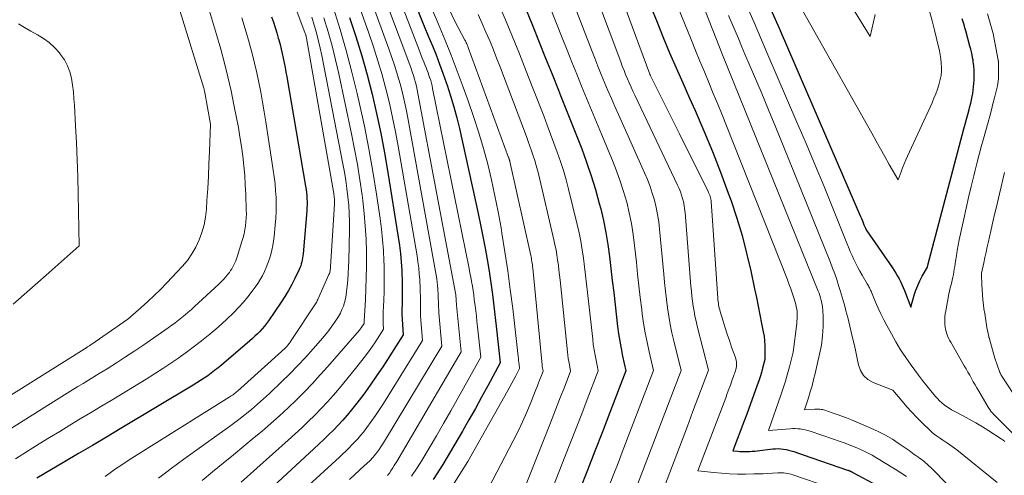
# Model space of a CAD drawing. Units: feet. Extents: x 1191672 to 1199172, y 7076370 to 7083870.
# Drawn here: x 1192676 to 1192820, y 7079091 to 7079158 of the extents above; entities that cross this region are included whole.
import ezdxf

# ---------------------------------------------------------------- set-up
doc = ezdxf.new("R2010")
doc.units = ezdxf.units.FT
doc.header["$MEASUREMENT"] = 0
doc.layers.add('Level 44', color=7, linetype='Continuous', lineweight=0)
doc.layers.add('Level 45', color=7, linetype='Continuous', lineweight=0)

msp = doc.modelspace()

# ---------------------------------------------------------------- linework, layer by layer
at = {"layer": 'Level 44', "color": 32, "linetype": 'Continuous', "lineweight": 30, "flags": 128}
for points, elevation in [([(1192749.53, 7079160.45), (1192751.02, 7079156.78), (1192751.96, 7079154.44), (1192752.9, 7079152.1), (1192753.84, 7079149.77), (1192754.77, 7079147.43), (1192755.08, 7079146.65), (1192755.85, 7079144.69), (1192756.62, 7079142.74), (1192757.4, 7079140.79), (1192758.17, 7079138.83), (1192758.9, 7079136.87), (1192759.58, 7079134.88), (1192760.19, 7079132.88), (1192760.74, 7079130.85), (1192760.95, 7079130.06), (1192761.35, 7079128.33), (1192761.7, 7079126.59), (1192761.99, 7079124.84), (1192762.23, 7079123.09), (1192762.43, 7079121.32), (1192762.64, 7079119.56), (1192762.85, 7079117.8), (1192763.05, 7079116.03), (1192763.43, 7079112.87), (1192763.57, 7079111.78), (1192763.74, 7079110.69), (1192763.94, 7079109.61), (1192764.16, 7079108.53), (1192764.63, 7079106.38), (1192762.28, 7079100.25), (1192761.19, 7079097.44), (1192760.11, 7079094.63), (1192759.02, 7079091.82), (1192757.92, 7079089.02)], 2210), ([(1192733.97, 7079159.69), (1192734.83, 7079157.58), (1192735.69, 7079155.47), (1192736.35, 7079153.89), (1192736.88, 7079152.56), (1192737.4, 7079151.23), (1192737.89, 7079149.89), (1192738.36, 7079148.55), (1192738.51, 7079148.13), (1192739.02, 7079146.56), (1192739.49, 7079144.98), (1192739.91, 7079143.38), (1192740.29, 7079141.78), (1192743.04, 7079129.38), (1192743.4, 7079127.7), (1192743.74, 7079126.01), (1192744.06, 7079124.32), (1192744.36, 7079122.63), (1192744.63, 7079120.93), (1192744.89, 7079119.23), (1192745.12, 7079117.53), (1192745.33, 7079115.82), (1192745.67, 7079112.9), (1192745.77, 7079112.01), (1192745.87, 7079111.11), (1192745.97, 7079110.21), (1192746.06, 7079109.32), (1192746.24, 7079107.52), (1192744.45, 7079104.17), (1192743.54, 7079102.5), (1192742.63, 7079100.84), (1192741.69, 7079099.18), (1192740.73, 7079097.54), (1192737.87, 7079092.67), (1192736.46, 7079090.47)], 2220), ([(1192768.3, 7079159.57), (1192769.19, 7079157.33), (1192770.1, 7079155.1), (1192771.03, 7079152.88), (1192771.97, 7079150.66), (1192772.94, 7079148.46), (1192773.91, 7079146.26), (1192774.74, 7079144.43), (1192776.04, 7079141.44), (1192777.29, 7079138.43), (1192778.47, 7079135.4), (1192779.6, 7079132.34), (1192780, 7079131.2), (1192780.84, 7079128.69), (1192781.61, 7079126.15), (1192782.27, 7079123.59), (1192782.87, 7079121.01), (1192783.43, 7079118.35), (1192783.7, 7079117.08), (1192783.96, 7079115.82), (1192784.21, 7079114.55), (1192784.47, 7079113.29), (1192784.7, 7079112.08), (1192784.82, 7079111.42), (1192784.9, 7079110.74), (1192784.94, 7079110.07), (1192784.96, 7079109.39), (1192784.95, 7079108.03), (1192784.61, 7079106.76), (1192784.44, 7079106.13), (1192784.25, 7079105.5), (1192784.05, 7079104.88), (1192783.83, 7079104.26), (1192782.29, 7079100.04), (1192781.96, 7079099.14), (1192781.63, 7079098.25), (1192781.29, 7079097.35), (1192780.95, 7079096.46), (1192780.27, 7079094.68), (1192780.97, 7079094.6), (1192781.31, 7079094.57), (1192781.66, 7079094.55), (1192782.01, 7079094.55), (1192782.36, 7079094.56), (1192782.38, 7079094.56), (1192782.75, 7079094.58), (1192783.11, 7079094.61), (1192783.47, 7079094.64), (1192783.83, 7079094.68), (1192786.1, 7079094.95), (1192786.49, 7079094.98), (1192786.88, 7079094.99), (1192787.27, 7079094.97), (1192787.65, 7079094.93), (1192788.04, 7079094.86), (1192788.42, 7079094.78), (1192788.8, 7079094.68), (1192789.18, 7079094.56), (1192790.54, 7079094.09), (1192797.03, 7079091.86), (1192797.11, 7079091.84), (1192797.18, 7079091.81), (1192797.26, 7079091.78), (1192797.33, 7079091.75), (1192797.36, 7079091.73), (1192797.42, 7079091.71), (1192797.47, 7079091.68), (1192797.53, 7079091.66), (1192797.58, 7079091.63), (1192797.64, 7079091.6), (1192797.69, 7079091.57), (1192797.74, 7079091.54), (1192797.8, 7079091.52), (1192803.63, 7079088.36)], 2200), ([(1192785.63, 7079159.64), (1192787.02, 7079156.48), (1192788.4, 7079153.32), (1192798.93, 7079128.92), (1192799.06, 7079128.62), (1192799.19, 7079128.32), (1192799.31, 7079128.02), (1192799.43, 7079127.72), (1192799.63, 7079127.23), (1192799.65, 7079127.18), (1192799.68, 7079127.13), (1192799.7, 7079127.07), (1192799.73, 7079127.02), (1192799.76, 7079126.97), (1192799.78, 7079126.92), (1192799.81, 7079126.88), (1192799.85, 7079126.83), (1192803.6, 7079121.42), (1192803.86, 7079121.03), (1192804.11, 7079120.64), (1192804.34, 7079120.23), (1192804.57, 7079119.82), (1192804.77, 7079119.41), (1192804.97, 7079118.98), (1192805.15, 7079118.55), (1192805.33, 7079118.12), (1192806.26, 7079115.66), (1192806.78, 7079117.44), (1192807.01, 7079118.16), (1192807.28, 7079118.86), (1192807.6, 7079119.54), (1192807.95, 7079120.21), (1192808.71, 7079121.52), (1192808.72, 7079121.55), (1192808.73, 7079121.61), (1192808.76, 7079121.73), (1192808.76, 7079121.75), (1192808.77, 7079121.77), (1192808.77, 7079121.79), (1192808.78, 7079121.81), (1192814.03, 7079141.75), (1192814.22, 7079142.45), (1192814.41, 7079143.16), (1192814.59, 7079143.86), (1192814.78, 7079144.57), (1192814.9, 7079145.02), (1192815.03, 7079145.5), (1192815.14, 7079145.98), (1192815.24, 7079146.46), (1192815.33, 7079146.94), (1192815.4, 7079147.43), (1192815.46, 7079147.91), (1192815.5, 7079148.4), (1192815.52, 7079148.89), (1192815.54, 7079149.69), (1192815.54, 7079149.95), (1192815.53, 7079150.22), (1192815.52, 7079150.48), (1192815.5, 7079150.75), (1192815.48, 7079151.01), (1192815.45, 7079151.28), (1192815.41, 7079151.54), (1192815.37, 7079151.8), (1192815.31, 7079152.14), (1192815.22, 7079152.57), (1192815.13, 7079153), (1192815.03, 7079153.42), (1192814.92, 7079153.85), (1192814.3, 7079156.07), (1192814.17, 7079156.51), (1192814.05, 7079156.95), (1192813.93, 7079157.39), (1192813.8, 7079157.83)], 2190), ([(1192712.85, 7079158.11), (1192713.11, 7079157.34), (1192713.36, 7079156.56), (1192713.6, 7079155.78), (1192713.83, 7079154.99), (1192713.9, 7079154.75), (1192714.08, 7079154.08), (1192714.25, 7079153.42), (1192714.4, 7079152.75), (1192714.55, 7079152.07), (1192714.69, 7079151.4), (1192714.82, 7079150.72), (1192714.94, 7079150.04), (1192715.06, 7079149.37), (1192717.81, 7079133.35), (1192717.88, 7079132.9), (1192717.94, 7079132.46), (1192717.98, 7079132.01), (1192718.01, 7079131.55), (1192718.03, 7079131.1), (1192718.03, 7079130.65), (1192718.02, 7079130.2), (1192717.99, 7079129.75), (1192717.46, 7079123.47), (1192717.42, 7079123.17), (1192717.38, 7079122.87), (1192717.33, 7079122.58), (1192717.27, 7079122.29), (1192717.19, 7079122), (1192717.1, 7079121.71), (1192716.99, 7079121.44), (1192716.87, 7079121.16), (1192716.26, 7079119.88), (1192715.81, 7079118.98), (1192715.33, 7079118.1), (1192714.8, 7079117.24), (1192714.25, 7079116.4), (1192712.39, 7079113.7), (1192712.1, 7079113.29), (1192711.79, 7079112.9), (1192711.46, 7079112.52), (1192711.12, 7079112.14), (1192710.77, 7079111.78), (1192710.41, 7079111.43), (1192710.04, 7079111.09), (1192709.66, 7079110.76), (1192705.51, 7079107.21), (1192705.02, 7079106.8), (1192704.53, 7079106.4), (1192704.02, 7079106.02), (1192703.51, 7079105.64), (1192702.99, 7079105.28), (1192702.46, 7079104.93), (1192701.93, 7079104.59), (1192701.39, 7079104.26), (1192690.74, 7079097.88), (1192688.71, 7079096.67), (1192686.67, 7079095.46), (1192684.64, 7079094.26), (1192682.6, 7079093.06), (1192678.53, 7079090.66)], 2240), ([(1192724.26, 7079158.01), (1192725.17, 7079155.24), (1192726.02, 7079152.45), (1192726.8, 7079149.64), (1192727.53, 7079146.82), (1192728.19, 7079143.98), (1192728.8, 7079141.12), (1192729.35, 7079138.26), (1192729.85, 7079135.38), (1192731.37, 7079125.92), (1192731.55, 7079124.71), (1192731.69, 7079123.5), (1192731.8, 7079122.28), (1192731.87, 7079121.06), (1192731.89, 7079120.62), (1192731.93, 7079119.62), (1192731.95, 7079118.62), (1192731.95, 7079117.62), (1192731.93, 7079116.62), (1192731.92, 7079116.13), (1192731.91, 7079115.38), (1192731.91, 7079114.63), (1192731.94, 7079113.88), (1192731.97, 7079113.13), (1192732.06, 7079111.63), (1192729.1, 7079106.97), (1192728.2, 7079105.61), (1192727.27, 7079104.26), (1192726.31, 7079102.95), (1192725.31, 7079101.65), (1192724.51, 7079100.64), (1192723.88, 7079099.88), (1192723.24, 7079099.13), (1192722.57, 7079098.41), (1192721.88, 7079097.71), (1192721.18, 7079097.02), (1192720.47, 7079096.33), (1192719.76, 7079095.66), (1192719.04, 7079094.98), (1192711.18, 7079087.71)], 2230)]:
    msp.add_lwpolyline(points, dxfattribs=dict(at, elevation=elevation))
at = {"layer": 'Level 45', "color": 32, "linetype": 'Continuous', "lineweight": 0, "flags": 128}
for points, elevation in [([(1192755.5, 7079184.08), (1192765.57, 7079156.71), (1192768.14, 7079149.73), (1192768.14, 7079149.71), (1192768.15, 7079149.69), (1192768.16, 7079149.67), (1192768.17, 7079149.65), (1192768.2, 7079149.57), (1192768.21, 7079149.55), (1192768.22, 7079149.53), (1192768.23, 7079149.51), (1192768.24, 7079149.49), (1192772.46, 7079141.04), (1192776.64, 7079132.6), (1192776.73, 7079132.42), (1192776.81, 7079132.23), (1192776.88, 7079132.04), (1192776.95, 7079131.85), (1192777.01, 7079131.66), (1192777.06, 7079131.46), (1192777.09, 7079131.26), (1192777.11, 7079131.06), (1192777.2, 7079129.78), (1192778.07, 7079117), (1192778.09, 7079116.75), (1192778.12, 7079116.51), (1192778.15, 7079116.26), (1192778.18, 7079116.01), (1192778.22, 7079115.77), (1192778.27, 7079115.53), (1192778.34, 7079115.29), (1192778.4, 7079115.05), (1192778.84, 7079113.62), (1192779.14, 7079112.67), (1192779.45, 7079111.72), (1192779.77, 7079110.78), (1192780.09, 7079109.84), (1192780.63, 7079108.32), (1192780.7, 7079108.11), (1192780.75, 7079107.89), (1192780.78, 7079107.67), (1192780.8, 7079107.44), (1192780.81, 7079106.99), (1192780.7, 7079106.56), (1192780.64, 7079106.35), (1192780.57, 7079106.13), (1192780.51, 7079105.92), (1192780.43, 7079105.71), (1192780.14, 7079104.89), (1192779.91, 7079104.27), (1192779.68, 7079103.66), (1192779.45, 7079103.04), (1192779.22, 7079102.42), (1192775.15, 7079091.76), (1192777.47, 7079091.5), (1192778.63, 7079091.39), (1192779.79, 7079091.31), (1192780.95, 7079091.27), (1192782.12, 7079091.26), (1192783.31, 7079091.28), (1192784, 7079091.29), (1192784.68, 7079091.31), (1192785.36, 7079091.35), (1192786.05, 7079091.39), (1192786.85, 7079091.45), (1192787.13, 7079091.46), (1192787.41, 7079091.46), (1192787.69, 7079091.44), (1192787.96, 7079091.41), (1192788.24, 7079091.37), (1192788.51, 7079091.31), (1192788.78, 7079091.24), (1192789.04, 7079091.15), (1192794.44, 7079089.32)], 2202), ([(1192722.53, 7079179.15), (1192733.06, 7079151.11), (1192733.24, 7079150.6), (1192733.42, 7079150.08), (1192733.58, 7079149.56), (1192733.74, 7079149.04), (1192733.88, 7079148.52), (1192734.01, 7079147.99), (1192734.13, 7079147.46), (1192734.23, 7079146.93), (1192739.76, 7079117.48), (1192739.78, 7079117.34), (1192739.8, 7079117.2), (1192739.82, 7079117.06), (1192739.83, 7079116.92), (1192739.83, 7079116.86), (1192739.84, 7079116.75), (1192739.85, 7079116.63), (1192739.85, 7079116.52), (1192739.85, 7079116.41), (1192739.86, 7079116.3), (1192739.86, 7079116.18), (1192739.87, 7079116.07), (1192739.88, 7079115.96), (1192740.57, 7079109.16), (1192731.15, 7079093.13), (1192730.97, 7079092.81), (1192730.78, 7079092.5), (1192730.58, 7079092.19), (1192730.38, 7079091.88), (1192730.25, 7079091.68), (1192730.11, 7079091.47), (1192729.96, 7079091.27), (1192729.8, 7079091.08)], 2224), ([(1192753.51, 7079179.18), (1192763.88, 7079151.53), (1192764.11, 7079150.92), (1192764.36, 7079150.3), (1192764.6, 7079149.69), (1192764.86, 7079149.08), (1192765.12, 7079148.47), (1192765.39, 7079147.87), (1192765.66, 7079147.27), (1192765.94, 7079146.67), (1192772.19, 7079133.5), (1192772.4, 7079133.03), (1192772.6, 7079132.55), (1192772.76, 7079132.06), (1192772.92, 7079131.56), (1192773.04, 7079131.06), (1192773.14, 7079130.56), (1192773.22, 7079130.04), (1192773.28, 7079129.53), (1192774.13, 7079118.74), (1192774.2, 7079118), (1192774.28, 7079117.27), (1192774.37, 7079116.53), (1192774.47, 7079115.8), (1192774.59, 7079115.07), (1192774.73, 7079114.35), (1192774.88, 7079113.62), (1192775.06, 7079112.91), (1192776.72, 7079106.45), (1192775.17, 7079102.36), (1192774.39, 7079100.32), (1192773.62, 7079098.28), (1192772.84, 7079096.24), (1192772.07, 7079094.2), (1192770.03, 7079088.84)], 2204), ([(1192709.45, 7079177.94), (1192717.73, 7079155.82), (1192717.77, 7079155.71), (1192717.8, 7079155.61), (1192717.84, 7079155.51), (1192717.87, 7079155.4), (1192717.88, 7079155.37), (1192717.9, 7079155.28), (1192717.92, 7079155.19), (1192717.94, 7079155.1), (1192717.96, 7079155.01), (1192721.94, 7079132.29), (1192721.97, 7079132.09), (1192722, 7079131.9), (1192722.02, 7079131.7), (1192722.04, 7079131.51), (1192722.05, 7079131.31), (1192722.05, 7079131.11), (1192722.05, 7079130.92), (1192722.04, 7079130.72), (1192721.48, 7079121.56), (1192721.47, 7079121.42), (1192721.45, 7079121.28), (1192721.43, 7079121.13), (1192721.41, 7079120.99), (1192721.38, 7079120.85), (1192721.34, 7079120.71), (1192721.3, 7079120.58), (1192721.24, 7079120.44), (1192719.61, 7079116.8), (1192719.53, 7079116.63), (1192719.44, 7079116.47), (1192719.35, 7079116.31), (1192719.25, 7079116.15), (1192715.72, 7079110.79), (1192715.57, 7079110.57), (1192715.41, 7079110.35), (1192715.24, 7079110.14), (1192715.06, 7079109.94), (1192714.88, 7079109.75), (1192714.69, 7079109.55), (1192714.5, 7079109.37), (1192714.3, 7079109.19), (1192707.87, 7079103.41), (1192707.73, 7079103.29), (1192707.58, 7079103.16), (1192707.43, 7079103.04), (1192707.27, 7079102.92), (1192707.12, 7079102.81), (1192706.96, 7079102.7), (1192706.8, 7079102.59), (1192706.63, 7079102.49), (1192692.42, 7079093.58), (1192691.62, 7079093.07), (1192690.83, 7079092.54), (1192690.05, 7079092.01), (1192689.27, 7079091.46), (1192688.51, 7079090.9)], 2238), ([(1192769.36, 7079176.62), (1192778.76, 7079152.59), (1192792.73, 7079118.03), (1192792.86, 7079117.7), (1192792.98, 7079117.36), (1192793.09, 7079117.02), (1192793.19, 7079116.67), (1192793.27, 7079116.32), (1192793.33, 7079115.97), (1192793.38, 7079115.61), (1192793.41, 7079115.26), (1192793.46, 7079114.24), (1192793.48, 7079113.55), (1192793.48, 7079112.86), (1192793.44, 7079112.17), (1192793.38, 7079111.49), (1192793.23, 7079110.11), (1192792.29, 7079105.99), (1192792.07, 7079105.09), (1192791.84, 7079104.19), (1192791.58, 7079103.3), (1192791.3, 7079102.41), (1192790.72, 7079100.65), (1192792.27, 7079100.77), (1192792.45, 7079100.78), (1192792.63, 7079100.78), (1192792.81, 7079100.77), (1192792.99, 7079100.75), (1192793.17, 7079100.72), (1192793.35, 7079100.69), (1192793.52, 7079100.64), (1192793.69, 7079100.59), (1192794.78, 7079100.24), (1192795.49, 7079099.99), (1192796.19, 7079099.74), (1192796.89, 7079099.47), (1192797.59, 7079099.19), (1192800.42, 7079098), (1192801.5, 7079097.51), (1192802.56, 7079096.97), (1192803.58, 7079096.36), (1192804.57, 7079095.71), (1192806.02, 7079094.69), (1192806.27, 7079094.51), (1192806.53, 7079094.33), (1192806.78, 7079094.15), (1192807.03, 7079093.98), (1192807.28, 7079093.79), (1192807.53, 7079093.61), (1192807.78, 7079093.43), (1192808.03, 7079093.24), (1192808.11, 7079093.18), (1192808.39, 7079092.95), (1192808.66, 7079092.72), (1192808.92, 7079092.47), (1192809.18, 7079092.22), (1192816.73, 7079084.52)], 2196), ([(1192722.43, 7079174.19), (1192730, 7079153.45), (1192730.44, 7079152.18), (1192730.87, 7079150.9), (1192731.26, 7079149.61), (1192731.63, 7079148.32), (1192731.96, 7079147.02), (1192732.28, 7079145.71), (1192732.56, 7079144.39), (1192732.81, 7079143.07), (1192736.91, 7079120.34), (1192736.99, 7079119.83), (1192737.06, 7079119.33), (1192737.12, 7079118.82), (1192737.16, 7079118.31), (1192737.17, 7079118.11), (1192737.2, 7079117.7), (1192737.21, 7079117.3), (1192737.22, 7079116.89), (1192737.23, 7079116.48), (1192737.23, 7079116.08), (1192737.25, 7079115.67), (1192737.27, 7079115.27), (1192737.3, 7079114.86), (1192737.73, 7079109.98), (1192729.34, 7079096.08), (1192729.09, 7079095.67), (1192728.82, 7079095.27), (1192728.55, 7079094.87), (1192728.27, 7079094.49), (1192728.03, 7079094.17), (1192727.86, 7079093.95), (1192727.68, 7079093.73), (1192727.49, 7079093.53), (1192727.3, 7079093.32), (1192727.09, 7079093.13), (1192726.89, 7079092.93), (1192726.69, 7079092.74), (1192726.48, 7079092.55), (1192724.24, 7079090.47)], 2226), ([(1192752.11, 7079172.79), (1192759.62, 7079153.29), (1192760.08, 7079152.09), (1192760.55, 7079150.91), (1192761.03, 7079149.72), (1192761.51, 7079148.54), (1192762.01, 7079147.36), (1192762.51, 7079146.18), (1192763.02, 7079145.01), (1192763.54, 7079143.84), (1192767.36, 7079135.32), (1192767.78, 7079134.34), (1192768.16, 7079133.34), (1192768.49, 7079132.33), (1192768.8, 7079131.3), (1192769.05, 7079130.26), (1192769.27, 7079129.22), (1192769.43, 7079128.16), (1192769.56, 7079127.1), (1192770.16, 7079120.49), (1192770.28, 7079119.26), (1192770.41, 7079118.03), (1192770.56, 7079116.81), (1192770.72, 7079115.58), (1192770.91, 7079114.36), (1192771.12, 7079113.14), (1192771.37, 7079111.94), (1192771.64, 7079110.73), (1192772.69, 7079106.42), (1192765.95, 7079088.7)], 2206), ([(1192733.59, 7079170.33), (1192739.62, 7079157.51), (1192741.11, 7079154.73), (1192741.18, 7079154.6), (1192741.25, 7079154.47), (1192741.31, 7079154.33), (1192741.38, 7079154.19), (1192741.44, 7079154.05), (1192741.49, 7079153.92), (1192741.55, 7079153.78), (1192741.6, 7079153.64), (1192747.5, 7079137.57), (1192747.52, 7079137.5), (1192747.55, 7079137.43), (1192747.57, 7079137.35), (1192747.59, 7079137.28), (1192747.62, 7079137.2), (1192747.64, 7079137.13), (1192747.66, 7079137.05), (1192747.67, 7079136.97), (1192750.72, 7079123.25), (1192750.77, 7079123.02), (1192750.82, 7079122.79), (1192750.86, 7079122.56), (1192750.89, 7079122.33), (1192750.93, 7079122.1), (1192750.96, 7079121.86), (1192750.99, 7079121.63), (1192751.01, 7079121.4), (1192752.38, 7079107.26), (1192752.39, 7079107.1), (1192752.42, 7079106.94), (1192752.44, 7079106.78), (1192752.47, 7079106.62), (1192752.53, 7079106.3), (1192752.2, 7079105.45), (1192752.03, 7079105.02), (1192751.87, 7079104.6), (1192751.7, 7079104.17), (1192751.54, 7079103.75), (1192750.74, 7079101.73), (1192750.15, 7079100.31), (1192749.53, 7079098.9), (1192748.87, 7079097.52), (1192748.18, 7079096.14), (1192743.95, 7079088.1)], 2216), ([(1192722.3, 7079169.22), (1192727.06, 7079155.75), (1192727.75, 7079153.73), (1192728.4, 7079151.69), (1192729, 7079149.64), (1192729.56, 7079147.58), (1192730.07, 7079145.5), (1192730.54, 7079143.42), (1192730.96, 7079141.32), (1192731.35, 7079139.22), (1192734.11, 7079123.16), (1192734.24, 7079122.3), (1192734.36, 7079121.43), (1192734.44, 7079120.57), (1192734.51, 7079119.7), (1192734.52, 7079119.36), (1192734.56, 7079118.66), (1192734.58, 7079117.96), (1192734.59, 7079117.26), (1192734.59, 7079116.56), (1192734.59, 7079115.85), (1192734.6, 7079115.15), (1192734.63, 7079114.45), (1192734.67, 7079113.75), (1192734.89, 7079110.8), (1192729.2, 7079101.59), (1192728.63, 7079100.7), (1192728.04, 7079099.81), (1192727.42, 7079098.95), (1192726.79, 7079098.1), (1192726.26, 7079097.41), (1192725.86, 7079096.92), (1192725.46, 7079096.44), (1192725.03, 7079095.97), (1192724.59, 7079095.52), (1192724.14, 7079095.07), (1192723.68, 7079094.63), (1192723.23, 7079094.2), (1192722.76, 7079093.76), (1192717.71, 7079089.09)], 2228), ([(1192729.38, 7079166.36), (1192734.45, 7079153.17), (1192734.66, 7079152.63), (1192734.87, 7079152.09), (1192735.08, 7079151.56), (1192735.3, 7079151.02), (1192735.47, 7079150.6), (1192735.6, 7079150.27), (1192735.72, 7079149.94), (1192735.84, 7079149.61), (1192735.95, 7079149.28), (1192735.98, 7079149.19), (1192736.1, 7079148.81), (1192736.21, 7079148.43), (1192736.3, 7079148.04), (1192736.39, 7079147.65), (1192741.71, 7079121.34), (1192741.84, 7079120.7), (1192741.96, 7079120.05), (1192742.08, 7079119.41), (1192742.19, 7079118.76), (1192742.3, 7079118.11), (1192742.39, 7079117.47), (1192742.48, 7079116.82), (1192742.57, 7079116.17), (1192742.6, 7079115.91), (1192742.69, 7079115.14), (1192742.78, 7079114.36), (1192742.86, 7079113.58), (1192742.94, 7079112.8), (1192743.41, 7079108.34), (1192739.03, 7079100.5), (1192738, 7079098.68), (1192736.95, 7079096.86), (1192735.88, 7079095.06), (1192734.79, 7079093.27), (1192734.12, 7079092.19), (1192733.32, 7079090.97)], 2222), ([(1192750.78, 7079166.54), (1192755.33, 7079155.04), (1192756.03, 7079153.27), (1192756.73, 7079151.51), (1192757.44, 7079149.75), (1192758.15, 7079147.99), (1192758.86, 7079146.23), (1192759.59, 7079144.47), (1192760.32, 7079142.72), (1192761.05, 7079140.97), (1192762.67, 7079137.13), (1192763.26, 7079135.63), (1192763.82, 7079134.12), (1192764.3, 7079132.58), (1192764.75, 7079131.04), (1192765.12, 7079129.47), (1192765.45, 7079127.89), (1192765.7, 7079126.3), (1192765.9, 7079124.71), (1192766.16, 7079122.24), (1192766.34, 7079120.52), (1192766.53, 7079118.8), (1192766.74, 7079117.07), (1192766.95, 7079115.35), (1192767.03, 7079114.72), (1192767.23, 7079113.32), (1192767.46, 7079111.93), (1192767.73, 7079110.54), (1192768.03, 7079109.16), (1192768.66, 7079106.4), (1192764.11, 7079094.49), (1192763.49, 7079092.88), (1192762.88, 7079091.28), (1192762.26, 7079089.68)], 2208), ([(1192793.25, 7079166.77), (1192800.35, 7079155.25), (1192801.08, 7079158.48)], 2186), ([(1192771.37, 7079161.81), (1192774.18, 7079154.8), (1192774.81, 7079153.23), (1192775.45, 7079151.65), (1192776.1, 7079150.08), (1192776.76, 7079148.51), (1192777.41, 7079146.94), (1192778.06, 7079145.37), (1192778.69, 7079143.79), (1192779.32, 7079142.21), (1192788.19, 7079119.81), (1192788.47, 7079119.08), (1192788.73, 7079118.35), (1192788.98, 7079117.62), (1192789.21, 7079116.88), (1192789.45, 7079116.06), (1192789.53, 7079115.72), (1192789.6, 7079115.38), (1192789.65, 7079115.03), (1192789.67, 7079114.68), (1192789.67, 7079114.33), (1192789.67, 7079113.97), (1192789.64, 7079113.62), (1192789.61, 7079113.27), (1192789.09, 7079109.07), (1192788.56, 7079106.96), (1192788.27, 7079105.91), (1192787.97, 7079104.86), (1192787.64, 7079103.82), (1192787.29, 7079102.79), (1192785.47, 7079097.65), (1192788.64, 7079097.9), (1192789.01, 7079097.91), (1192789.38, 7079097.92), (1192789.75, 7079097.9), (1192790.11, 7079097.86), (1192790.48, 7079097.8), (1192790.84, 7079097.73), (1192791.2, 7079097.64), (1192791.55, 7079097.53), (1192794.96, 7079096.39), (1192795.82, 7079096.09), (1192796.68, 7079095.78), (1192797.53, 7079095.44), (1192798.37, 7079095.1), (1192798.84, 7079094.9), (1192799.44, 7079094.63), (1192800.03, 7079094.34), (1192800.61, 7079094.03), (1192801.18, 7079093.7), (1192801.74, 7079093.36), (1192802.3, 7079093.01), (1192802.86, 7079092.67), (1192803.42, 7079092.32), (1192803.98, 7079091.98), (1192804.81, 7079091.46), (1192805.64, 7079090.92)], 2198), ([(1192788.7, 7079162.24), (1192800.56, 7079141.1), (1192801.2, 7079139.97), (1192801.84, 7079138.83), (1192802.48, 7079137.69), (1192803.13, 7079136.56), (1192804.42, 7079134.29), (1192804.85, 7079135.47), (1192805.07, 7079136.05), (1192805.3, 7079136.63), (1192805.55, 7079137.21), (1192805.8, 7079137.78), (1192809.38, 7079145.57), (1192809.66, 7079146.22), (1192809.93, 7079146.87), (1192810.16, 7079147.53), (1192810.38, 7079148.2), (1192810.44, 7079148.39), (1192810.58, 7079148.97), (1192810.69, 7079149.57), (1192810.74, 7079150.17), (1192810.75, 7079150.77), (1192810.72, 7079151.38), (1192810.66, 7079151.98), (1192810.56, 7079152.58), (1192810.45, 7079153.18), (1192810.08, 7079154.78), (1192809.74, 7079156.17), (1192809.39, 7079157.56), (1192809, 7079158.94)], 2188), ([(1192699.26, 7079159.71), (1192702.96, 7079147.68), (1192702.98, 7079147.59), (1192703, 7079147.5), (1192703.02, 7079147.41), (1192703.04, 7079147.33), (1192703.92, 7079142.43), (1192703.77, 7079138.44), (1192703.7, 7079136.65), (1192703.62, 7079134.85), (1192703.52, 7079133.05), (1192703.41, 7079131.26), (1192703.32, 7079130), (1192703.19, 7079128.85), (1192702.98, 7079127.71), (1192702.67, 7079126.6), (1192702.28, 7079125.5), (1192701.78, 7079124.45), (1192701.21, 7079123.45), (1192700.54, 7079122.51), (1192699.79, 7079121.63), (1192697.52, 7079119.21), (1192696.62, 7079118.28), (1192695.71, 7079117.37), (1192694.76, 7079116.49), (1192693.8, 7079115.62), (1192691.84, 7079113.93), (1192686.44, 7079110.18), (1192686.34, 7079110.11), (1192686.24, 7079110.04), (1192686.14, 7079109.97), (1192686.03, 7079109.91), (1192685.95, 7079109.85), (1192685.89, 7079109.81), (1192685.82, 7079109.77), (1192685.76, 7079109.74), (1192685.7, 7079109.7), (1192685.64, 7079109.66), (1192685.58, 7079109.62), (1192685.52, 7079109.58), (1192685.45, 7079109.55), (1192665.16, 7079096.82)], 2246), ([(1192745.96, 7079160.15), (1192747.03, 7079157.68), (1192748.05, 7079155.19), (1192749.07, 7079152.7), (1192750.06, 7079150.2), (1192751.05, 7079147.69), (1192752.62, 7079143.63), (1192753.13, 7079142.31), (1192753.63, 7079140.99), (1192754.12, 7079139.66), (1192754.61, 7079138.34), (1192755.07, 7079137), (1192755.5, 7079135.66), (1192755.89, 7079134.3), (1192756.25, 7079132.93), (1192757.52, 7079127.78), (1192757.8, 7079126.55), (1192758.05, 7079125.31), (1192758.26, 7079124.07), (1192758.44, 7079122.83), (1192758.59, 7079121.58), (1192758.74, 7079120.33), (1192758.89, 7079119.07), (1192759.03, 7079117.82), (1192759.78, 7079111.01), (1192759.87, 7079110.23), (1192759.99, 7079109.45), (1192760.12, 7079108.67), (1192760.27, 7079107.9), (1192760.59, 7079106.35), (1192758.98, 7079102.15), (1192758.17, 7079100.06), (1192757.35, 7079097.96), (1192756.54, 7079095.87), (1192755.72, 7079093.77), (1192751.06, 7079081.93)], 2212), ([(1192703.61, 7079159.44), (1192704.23, 7079157.5), (1192704.81, 7079155.54), (1192705.42, 7079153.38), (1192705.96, 7079151.36), (1192706.46, 7079149.34), (1192706.92, 7079147.31), (1192707.35, 7079145.27), (1192707.73, 7079143.36), (1192707.99, 7079141.97), (1192708.23, 7079140.57), (1192708.44, 7079139.17), (1192708.63, 7079137.77), (1192708.79, 7079136.36), (1192708.92, 7079134.95), (1192709.01, 7079133.54), (1192709.07, 7079132.13), (1192709.15, 7079129.89), (1192709.16, 7079129.31), (1192709.14, 7079128.73), (1192709.1, 7079128.14), (1192709.03, 7079127.56), (1192708.94, 7079126.99), (1192708.83, 7079126.41), (1192708.68, 7079125.85), (1192708.52, 7079125.29), (1192707.82, 7079123.05), (1192707.72, 7079122.75), (1192707.6, 7079122.44), (1192707.48, 7079122.15), (1192707.35, 7079121.85), (1192707.2, 7079121.57), (1192707.04, 7079121.29), (1192706.86, 7079121.02), (1192706.68, 7079120.76), (1192706.46, 7079120.49), (1192706.15, 7079120.1), (1192705.82, 7079119.73), (1192705.48, 7079119.37), (1192705.12, 7079119.03), (1192701.6, 7079115.77), (1192701.14, 7079115.35), (1192700.67, 7079114.94), (1192700.2, 7079114.54), (1192699.72, 7079114.15), (1192699.24, 7079113.77), (1192698.75, 7079113.39), (1192698.25, 7079113.03), (1192697.74, 7079112.67), (1192694.16, 7079110.19), (1192692.84, 7079109.29), (1192691.51, 7079108.4), (1192690.17, 7079107.54), (1192688.82, 7079106.68), (1192687.67, 7079105.97), (1192686.89, 7079105.49), (1192686.11, 7079105.01), (1192685.32, 7079104.53), (1192684.54, 7079104.05), (1192683.75, 7079103.57), (1192682.97, 7079103.09), (1192682.19, 7079102.61), (1192681.41, 7079102.12), (1192670.31, 7079095.15)], 2244), ([(1192721.89, 7079159.38), (1192722.85, 7079156.29), (1192723.76, 7079153.19), (1192724.58, 7079150.06), (1192725.35, 7079146.91), (1192725.7, 7079145.41), (1192726.41, 7079142.12), (1192727.07, 7079138.83), (1192727.66, 7079135.52), (1192728.19, 7079132.2), (1192728.71, 7079128.64), (1192728.92, 7079127.09), (1192729.08, 7079125.53), (1192729.19, 7079123.97), (1192729.27, 7079122.41), (1192729.28, 7079121.88), (1192729.31, 7079120.58), (1192729.32, 7079119.28), (1192729.29, 7079117.98), (1192729.25, 7079116.69), (1192729.18, 7079114.92), (1192729.17, 7079114.5), (1192729.17, 7079114.09), (1192729.17, 7079113.68), (1192729.18, 7079113.27), (1192729.22, 7079112.45), (1192727.92, 7079110.48), (1192727.26, 7079109.5), (1192726.57, 7079108.55), (1192725.86, 7079107.61), (1192725.12, 7079106.69), (1192722.78, 7079103.84), (1192721.91, 7079102.83), (1192721.03, 7079101.83), (1192720.11, 7079100.86), (1192719.18, 7079099.9), (1192718.22, 7079098.97), (1192717.26, 7079098.05), (1192716.28, 7079097.14), (1192715.29, 7079096.24), (1192708.41, 7079090.09)], 2232), ([(1192736.13, 7079159.62), (1192737.18, 7079157.14), (1192738.15, 7079154.84), (1192739.08, 7079152.52), (1192739.98, 7079150.19), (1192740.86, 7079147.85), (1192741.65, 7079145.68), (1192742.43, 7079143.43), (1192743.16, 7079141.17), (1192743.82, 7079138.89), (1192744.44, 7079136.6), (1192744.99, 7079134.28), (1192745.5, 7079131.96), (1192745.96, 7079129.63), (1192746.39, 7079127.29), (1192746.52, 7079126.5), (1192746.96, 7079123.75), (1192747.38, 7079121), (1192747.74, 7079118.24), (1192748.09, 7079115.48), (1192748.9, 7079108.46), (1192748.93, 7079108.17), (1192748.96, 7079107.87), (1192748.99, 7079107.58), (1192749.02, 7079107.28), (1192749.08, 7079106.69), (1192748.53, 7079105.61), (1192748.25, 7079105.08), (1192747.96, 7079104.55), (1192747.67, 7079104.02), (1192747.38, 7079103.49), (1192741.51, 7079093.11), (1192739.54, 7079089.95)], 2218), ([(1192743.02, 7079158.46), (1192743.61, 7079157.18), (1192744.18, 7079155.9), (1192744.73, 7079154.6), (1192745.27, 7079153.3), (1192745.79, 7079152), (1192746.29, 7079150.68), (1192750.09, 7079140.61), (1192750.35, 7079139.92), (1192750.6, 7079139.22), (1192750.85, 7079138.52), (1192751.09, 7079137.82), (1192751.31, 7079137.11), (1192751.52, 7079136.4), (1192751.72, 7079135.69), (1192751.89, 7079134.97), (1192754.11, 7079125.51), (1192754.27, 7079124.78), (1192754.42, 7079124.05), (1192754.54, 7079123.31), (1192754.66, 7079122.57), (1192754.76, 7079121.83), (1192754.85, 7079121.09), (1192754.94, 7079120.35), (1192755.02, 7079119.61), (1192756.09, 7079109.13), (1192756.15, 7079108.66), (1192756.21, 7079108.19), (1192756.29, 7079107.73), (1192756.37, 7079107.26), (1192756.56, 7079106.33), (1192755.59, 7079103.81), (1192755.1, 7079102.54), (1192754.61, 7079101.28), (1192754.11, 7079100.02), (1192753.62, 7079098.77), (1192748.51, 7079085.82)], 2214), ([(1192779.65, 7079158.35), (1192780.12, 7079157.22), (1192780.59, 7079156.08), (1192781.07, 7079154.95), (1192781.55, 7079153.82), (1192782.03, 7079152.68), (1192783.29, 7079149.75), (1192784.4, 7079147.15), (1192785.49, 7079144.54), (1192786.57, 7079141.93), (1192787.64, 7079139.31), (1192794.52, 7079122.23), (1192794.85, 7079121.4), (1192795.16, 7079120.56), (1192795.44, 7079119.71), (1192795.72, 7079118.85), (1192795.94, 7079118.13), (1192796.09, 7079117.63), (1192796.24, 7079117.14), (1192796.38, 7079116.64), (1192796.52, 7079116.14), (1192796.66, 7079115.64), (1192796.79, 7079115.14), (1192796.92, 7079114.64), (1192797.05, 7079114.14), (1192797.81, 7079111.01), (1192798.03, 7079110.07), (1192798.24, 7079109.13), (1192798.44, 7079108.19), (1192798.63, 7079107.24), (1192798.93, 7079106.4), (1192799.37, 7079105.67), (1192800.01, 7079105.1), (1192800.78, 7079104.65), (1192803.65, 7079103.55), (1192805.01, 7079101.92), (1192805.71, 7079101.12), (1192806.42, 7079100.33), (1192807.16, 7079099.56), (1192807.91, 7079098.81), (1192809.15, 7079097.61), (1192809.42, 7079097.36), (1192809.71, 7079097.11), (1192810.01, 7079096.88), (1192810.31, 7079096.66), (1192810.63, 7079096.45), (1192810.94, 7079096.24), (1192811.25, 7079096.03), (1192811.56, 7079095.82), (1192811.63, 7079095.78), (1192811.98, 7079095.54), (1192812.32, 7079095.3), (1192812.65, 7079095.05), (1192812.98, 7079094.79), (1192818.92, 7079090.02)], 2194), ([(1192782.42, 7079159.49), (1192783.36, 7079157.3), (1192784.31, 7079155.11), (1192785.25, 7079152.92), (1192789.64, 7079142.73), (1192790.97, 7079139.59), (1192792.29, 7079136.45), (1192793.59, 7079133.3), (1192794.88, 7079130.15), (1192796.94, 7079125.03), (1192797.18, 7079124.43), (1192797.43, 7079123.83), (1192797.69, 7079123.24), (1192797.96, 7079122.65), (1192798.24, 7079122.06), (1192798.53, 7079121.49), (1192798.84, 7079120.92), (1192799.16, 7079120.35), (1192799.89, 7079119.11), (1192799.98, 7079118.96), (1192800.07, 7079118.81), (1192800.15, 7079118.65), (1192800.23, 7079118.49), (1192800.31, 7079118.34), (1192800.39, 7079118.18), (1192800.46, 7079118.02), (1192800.53, 7079117.86), (1192801.12, 7079116.42), (1192801.5, 7079115.55), (1192801.9, 7079114.68), (1192802.32, 7079113.83), (1192802.76, 7079112.99), (1192803.43, 7079111.76), (1192804.1, 7079110.59), (1192804.79, 7079109.44), (1192805.53, 7079108.31), (1192806.31, 7079107.21), (1192806.84, 7079106.48), (1192807.41, 7079105.71), (1192808, 7079104.94), (1192808.6, 7079104.18), (1192809.21, 7079103.43), (1192809.89, 7079102.62), (1192810.18, 7079102.3), (1192810.48, 7079101.98), (1192810.81, 7079101.69), (1192811.14, 7079101.41), (1192811.5, 7079101.15), (1192811.86, 7079100.9), (1192812.23, 7079100.68), (1192812.62, 7079100.47), (1192813.83, 7079099.84), (1192814.82, 7079099.31), (1192815.79, 7079098.77), (1192816.75, 7079098.19), (1192817.7, 7079097.59), (1192819.5, 7079096.4), (1192819.77, 7079096.23), (1192820.03, 7079096.05)], 2192), ([(1192821.23, 7079097.15), (1192818.45, 7079099.95), (1192818.33, 7079100.08), (1192818.21, 7079100.21), (1192818.09, 7079100.34), (1192817.98, 7079100.48), (1192817.87, 7079100.62), (1192817.77, 7079100.77), (1192817.67, 7079100.91), (1192817.58, 7079101.06), (1192816.2, 7079103.4), (1192815.93, 7079103.86), (1192815.66, 7079104.32), (1192815.4, 7079104.78), (1192815.14, 7079105.25), (1192814.88, 7079105.72), (1192814.62, 7079106.18), (1192814.36, 7079106.64), (1192814.09, 7079107.11), (1192812.12, 7079110.54), (1192811.95, 7079110.84), (1192811.8, 7079111.15), (1192811.66, 7079111.46), (1192811.53, 7079111.78), (1192811.43, 7079112.11), (1192811.34, 7079112.44), (1192811.29, 7079112.77), (1192811.26, 7079113.12), (1192811.25, 7079113.34), (1192811.24, 7079113.79), (1192811.26, 7079114.24), (1192811.31, 7079114.69), (1192811.37, 7079115.14), (1192811.77, 7079117.31), (1192811.84, 7079117.65), (1192811.91, 7079117.99), (1192812, 7079118.32), (1192812.09, 7079118.66), (1192812.18, 7079118.99), (1192812.27, 7079119.32), (1192812.34, 7079119.66), (1192812.41, 7079120), (1192812.43, 7079120.08), (1192812.5, 7079120.47), (1192812.57, 7079120.85), (1192812.63, 7079121.24), (1192812.69, 7079121.62), (1192812.81, 7079122.41), (1192812.93, 7079123.19), (1192813.06, 7079123.96), (1192813.21, 7079124.74), (1192813.36, 7079125.51), (1192814.01, 7079128.58), (1192814.35, 7079130.16), (1192814.71, 7079131.73), (1192815.08, 7079133.3), (1192815.47, 7079134.87), (1192815.69, 7079135.71), (1192815.98, 7079136.86), (1192816.28, 7079138), (1192816.58, 7079139.14), (1192816.9, 7079140.28), (1192817.58, 7079142.74), (1192817.82, 7079143.62), (1192818.05, 7079144.51), (1192818.28, 7079145.4), (1192818.51, 7079146.28), (1192818.96, 7079148.06), (1192819.11, 7079149.06), (1192819.11, 7079149.07), (1192819.11, 7079149.09), (1192819.11, 7079149.1), (1192819.11, 7079149.12), (1192819.1, 7079151.25), (1192819.1, 7079151.32), (1192819.09, 7079151.38), (1192819.09, 7079151.45), (1192819.08, 7079151.52), (1192819.08, 7079151.58), (1192819.07, 7079151.65), (1192819.06, 7079151.72), (1192819.05, 7079151.78), (1192818.37, 7079155.4), (1192818.37, 7079155.43), (1192818.36, 7079155.45), (1192818.36, 7079155.47), (1192818.35, 7079155.49), (1192817.47, 7079158.56)], 2192), ([(1192675.85, 7079157.1), (1192676.76, 7079156.55), (1192677.68, 7079156.03), (1192678.62, 7079155.52), (1192679.51, 7079154.98), (1192680.36, 7079154.37), (1192681.12, 7079153.66), (1192681.83, 7079152.88), (1192682.02, 7079152.64), (1192682.57, 7079151.84), (1192683.03, 7079150.99), (1192683.36, 7079150.09), (1192683.6, 7079149.14), (1192683.75, 7079148.16), (1192683.88, 7079147.18), (1192683.97, 7079146.19), (1192684.05, 7079145.2), (1192684.21, 7079142.21), (1192684.33, 7079139.73), (1192684.44, 7079137.24), (1192684.52, 7079134.75), (1192684.58, 7079132.27), (1192684.73, 7079124.64), (1192679.9, 7079120.37), (1192677.49, 7079118.23), (1192675.08, 7079116.09)], 2248), ([(1192708.48, 7079158), (1192708.99, 7079156.36), (1192709.47, 7079154.71), (1192709.62, 7079154.2), (1192710, 7079152.79), (1192710.35, 7079151.38), (1192710.68, 7079149.96), (1192710.99, 7079148.53), (1192711.27, 7079147.1), (1192711.53, 7079145.67), (1192711.78, 7079144.23), (1192712.01, 7079142.79), (1192713.09, 7079135.73), (1192713.23, 7079134.73), (1192713.35, 7079133.72), (1192713.44, 7079132.71), (1192713.5, 7079131.7), (1192713.53, 7079130.69), (1192713.52, 7079129.68), (1192713.47, 7079128.67), (1192713.39, 7079127.66), (1192713.21, 7079126), (1192713.13, 7079125.33), (1192713.02, 7079124.67), (1192712.88, 7079124.02), (1192712.72, 7079123.37), (1192712.53, 7079122.72), (1192712.32, 7079122.09), (1192712.07, 7079121.47), (1192711.8, 7079120.87), (1192711.5, 7079120.27), (1192711.18, 7079119.7), (1192710.82, 7079119.14), (1192710.45, 7079118.59), (1192710.01, 7079118), (1192709.38, 7079117.19), (1192708.73, 7079116.39), (1192708.03, 7079115.63), (1192707.32, 7079114.89), (1192707.17, 7079114.75), (1192706.35, 7079113.97), (1192705.52, 7079113.21), (1192704.68, 7079112.46), (1192703.81, 7079111.73), (1192703.59, 7079111.54), (1192702.6, 7079110.74), (1192701.6, 7079109.95), (1192700.57, 7079109.19), (1192699.53, 7079108.45), (1192699.29, 7079108.28), (1192698.12, 7079107.48), (1192696.94, 7079106.69), (1192695.74, 7079105.92), (1192694.53, 7079105.17), (1192689.4, 7079102.05), (1192687.89, 7079101.14), (1192686.39, 7079100.23), (1192684.89, 7079099.33), (1192683.38, 7079098.42), (1192681.88, 7079097.51), (1192680.38, 7079096.6), (1192678.89, 7079095.68), (1192677.4, 7079094.74), (1192675.42, 7079093.5)], 2242), ([(1192718.72, 7079158.09), (1192719.08, 7079156.93), (1192719.17, 7079156.63), (1192719.46, 7079155.6), (1192719.73, 7079154.57), (1192719.97, 7079153.53), (1192720.19, 7079152.49), (1192723.28, 7079136.62), (1192723.5, 7079135.42), (1192723.7, 7079134.22), (1192723.86, 7079133.02), (1192724.01, 7079131.81), (1192724.12, 7079130.6), (1192724.19, 7079129.38), (1192724.22, 7079128.17), (1192724.22, 7079126.95), (1192724.14, 7079122.48), (1192724.11, 7079121.55), (1192724.06, 7079120.61), (1192723.99, 7079119.68), (1192723.9, 7079118.75), (1192723.82, 7079117.99), (1192723.74, 7079117.44), (1192723.64, 7079116.9), (1192723.5, 7079116.36), (1192723.34, 7079115.83), (1192723.14, 7079115.32), (1192722.92, 7079114.81), (1192722.65, 7079114.33), (1192722.36, 7079113.86), (1192722.05, 7079113.41), (1192721.57, 7079112.73), (1192721.07, 7079112.07), (1192720.55, 7079111.43), (1192720.01, 7079110.8), (1192718.92, 7079109.56), (1192717.81, 7079108.33), (1192716.68, 7079107.12), (1192715.52, 7079105.95), (1192714.34, 7079104.79), (1192712.54, 7079103.07), (1192711.68, 7079102.26), (1192710.8, 7079101.48), (1192709.89, 7079100.72), (1192708.98, 7079099.98), (1192708.04, 7079099.25), (1192707.1, 7079098.54), (1192706.16, 7079097.84), (1192705.2, 7079097.14), (1192700.03, 7079093.44), (1192698.16, 7079092.07), (1192696.33, 7079090.65)], 2236), ([(1192720.51, 7079157.97), (1192721.12, 7079155.94), (1192721.68, 7079153.9), (1192722.19, 7079151.84), (1192722.66, 7079149.78), (1192724.53, 7079141), (1192724.98, 7079138.77), (1192725.39, 7079136.53), (1192725.75, 7079134.28), (1192726.07, 7079132.03), (1192726.17, 7079131.26), (1192726.38, 7079129.38), (1192726.55, 7079127.5), (1192726.65, 7079125.62), (1192726.7, 7079123.73), (1192726.71, 7079123.15), (1192726.71, 7079121.55), (1192726.68, 7079119.95), (1192726.63, 7079118.35), (1192726.56, 7079116.75), (1192726.38, 7079113.69), (1192726.38, 7079113.62), (1192726.38, 7079113.55), (1192726.38, 7079113.48), (1192726.38, 7079113.41), (1192726.38, 7079113.27), (1192726.16, 7079112.95), (1192726.04, 7079112.79), (1192725.93, 7079112.63), (1192725.81, 7079112.48), (1192725.68, 7079112.33), (1192721.08, 7079107.02), (1192719.96, 7079105.76), (1192718.82, 7079104.52), (1192717.65, 7079103.3), (1192716.47, 7079102.1), (1192715.25, 7079100.93), (1192714.02, 7079099.78), (1192712.75, 7079098.66), (1192711.47, 7079097.56), (1192710.32, 7079096.61), (1192708.8, 7079095.35), (1192707.28, 7079094.09), (1192705.76, 7079092.84), (1192704.23, 7079091.59), (1192702.72, 7079090.31)], 2234), ([(1192821.35, 7079102.88), (1192819.5, 7079105.73), (1192819.46, 7079105.79), (1192819.42, 7079105.86), (1192819.38, 7079105.93), (1192819.35, 7079106), (1192819.32, 7079106.07), (1192819.29, 7079106.14), (1192819.26, 7079106.21), (1192819.23, 7079106.28), (1192818.56, 7079108.2), (1192817.71, 7079111.19), (1192817.71, 7079111.21), (1192817.7, 7079111.22), (1192817.7, 7079111.24), (1192817.69, 7079111.26), (1192817.68, 7079111.32), (1192817.68, 7079111.34), (1192817.67, 7079111.36), (1192817.67, 7079111.37), (1192817.67, 7079111.39), (1192817.41, 7079112.72), (1192817.29, 7079113.4), (1192817.17, 7079114.08), (1192817.07, 7079114.77), (1192816.97, 7079115.45), (1192816.9, 7079116), (1192816.81, 7079116.73), (1192816.74, 7079117.47), (1192816.69, 7079118.21), (1192816.65, 7079118.94), (1192816.59, 7079120.38), (1192816.59, 7079120.4), (1192816.59, 7079120.42), (1192816.59, 7079120.45), (1192816.59, 7079120.47), (1192816.6, 7079120.55), (1192816.6, 7079120.58), (1192816.6, 7079120.6), (1192816.61, 7079120.62), (1192816.61, 7079120.64), (1192816.94, 7079122.16), (1192817.11, 7079122.94), (1192817.28, 7079123.73), (1192817.45, 7079124.51), (1192817.62, 7079125.29), (1192817.77, 7079125.94), (1192818.01, 7079127.04), (1192818.26, 7079128.15), (1192818.52, 7079129.25), (1192818.78, 7079130.35), (1192819.24, 7079132.23), (1192819.49, 7079133.27), (1192819.73, 7079134.32), (1192819.96, 7079135.36)], 2194)]:
    msp.add_lwpolyline(points, dxfattribs=dict(at, elevation=elevation))

doc.saveas('drawing.dxf')
